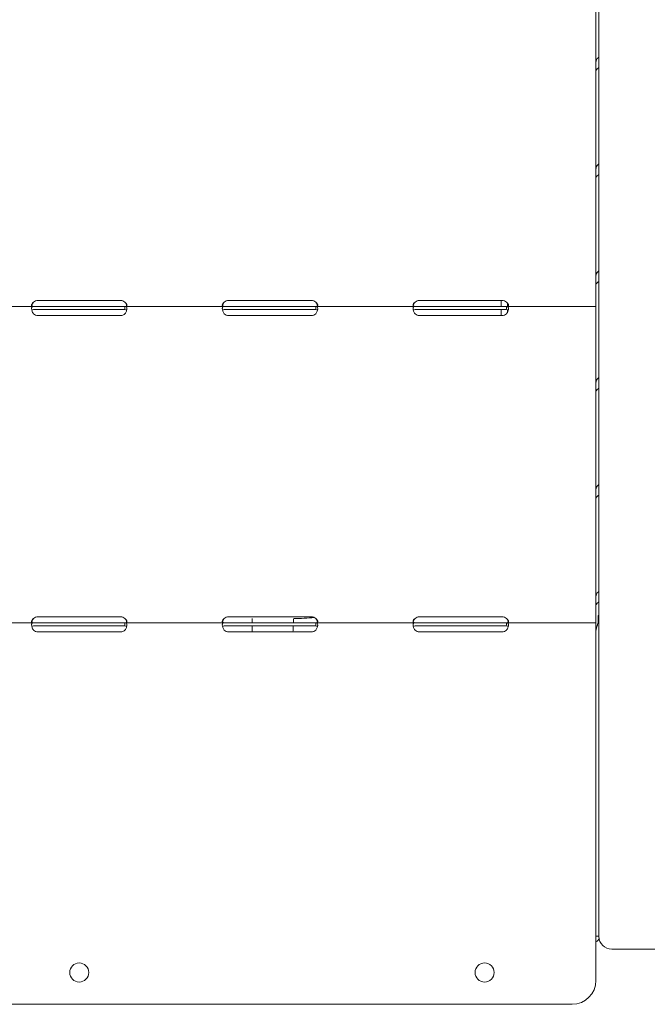
# Model space of a CAD drawing. Units: millimetres. Extents: x 0 to 37050, y -15095 to 19089.
# Drawn here: x 25330 to 25725, y 14880 to 15500 of the extents above; entities that cross this region are included whole.
import ezdxf

# ---------------------------------------------------------------- set-up
doc = ezdxf.new("R2010")
doc.units = ezdxf.units.MM

msp = doc.modelspace()

# ---------------------------------------------------------------- linework, layer by layer
at = {"color": 0, "linetype": 'Continuous', "lineweight": 0, "extrusion": (0, 1, 0)}
for p, q in [((25692.65, 15534.45), (25692.65, 15472.68)), ((25694.58, 15530.98), (25694.58, 14922.76)), ((25692.65, 15513.55), (25692.65, 15321.9)), ((25692.65, 15472.68), (25692.65, 15467.21)), ((25692.65, 15467.21), (25692.65, 15405.44)), ((25692.65, 15405.44), (25692.65, 15399.96)), ((25692.65, 15399.96), (25692.65, 15338.19)), ((25692.65, 15338.19), (25692.65, 15332.72)), ((25692.65, 15332.72), (25692.65, 15270.95)), ((25341.65, 15322.99), (25393.65, 15322.99)), ((25461.65, 15322.99), (25513.65, 15322.99)), ((25581.65, 15322.99), (25633.65, 15322.99)), ((25632.99, 15322.99), (25632.99, 15319.2)), ((25338.9, 15319.2), (25276.4, 15319.2)), ((25338.9, 15319.2), (25341.65, 15319.2)), ((25338.9, 15317.2), (25341.65, 15317.2)), ((25341.65, 15319.2), (25393.65, 15319.2)), ((25341.65, 15317.2), (25393.65, 15317.2)), ((25393.65, 15319.2), (25396.39, 15319.2)), ((25393.65, 15317.2), (25396.39, 15317.2)), ((25396.39, 15317.62), (25396.39, 15319.2)), ((25458.9, 15319.2), (25396.39, 15319.2)), ((25458.9, 15319.2), (25461.65, 15319.2)), ((25458.9, 15317.2), (25461.65, 15317.2)), ((25461.65, 15319.2), (25513.65, 15319.2)), ((25461.65, 15317.2), (25513.65, 15317.2)), ((25513.65, 15319.2), (25516.4, 15319.2)), ((25513.65, 15317.2), (25516.4, 15317.2)), ((25516.4, 15317.62), (25516.4, 15319.2)), ((25578.9, 15319.2), (25516.4, 15319.2)), ((25578.9, 15319.2), (25581.65, 15319.2)), ((25578.9, 15317.2), (25581.65, 15317.2)), ((25581.65, 15319.2), (25633.65, 15319.2)), ((25581.65, 15317.2), (25633.65, 15317.2)), ((25632.99, 15317.2), (25632.99, 15313.4)), ((25633.65, 15319.2), (25636.4, 15319.2)), ((25633.65, 15317.2), (25636.4, 15317.2)), ((25636.4, 15317.62), (25636.4, 15319.2)), ((25692.65, 15319.2), (25636.4, 15319.2)), ((25637.01, 15320.92), (25637.01, 15319.25)), ((25637.01, 15317.13), (25637.01, 15315.42)), ((25692.65, 15321.9), (25692.65, 15319.2)), ((25692.65, 15319.2), (25692.65, 15319.2)), ((25692.65, 15314.5), (25692.65, 15319.2)), ((25692.65, 15317.2), (25692.65, 15317.2)), ((25393.65, 15313.4), (25341.65, 15313.4)), ((25513.65, 15313.4), (25461.65, 15313.4)), ((25633.65, 15313.4), (25581.65, 15313.4)), ((25692.65, 15314.5), (25692.65, 15122.84)), ((25692.65, 15270.95), (25692.65, 15265.47)), ((25692.65, 15265.47), (25692.65, 15203.7)), ((25692.65, 15203.7), (25692.65, 15198.23)), ((25692.65, 15198.23), (25692.65, 15136.45)), ((25692.65, 15136.45), (25692.65, 15130.98)), ((25692.65, 15130.98), (25692.65, 15114.88)), ((25694.03, 15124.49), (25694.58, 15124.08)), ((25694.03, 15120.6), (25694.03, 15124.49)), ((25338.9, 15120.14), (25276.4, 15120.14)), ((25338.9, 15120.14), (25341.65, 15120.14)), ((25338.9, 15118.14), (25341.65, 15118.14)), ((25341.65, 15123.93), (25393.65, 15123.93)), ((25341.65, 15120.14), (25393.65, 15120.14)), ((25341.65, 15118.14), (25393.65, 15118.14)), ((25393.65, 15120.14), (25396.39, 15120.14)), ((25393.65, 15118.14), (25396.39, 15118.14)), ((25396.39, 15118.56), (25396.39, 15120.14)), ((25458.9, 15120.14), (25396.39, 15120.14)), ((25458.9, 15120.14), (25461.65, 15120.14)), ((25458.9, 15118.14), (25461.65, 15118.14)), ((25461.65, 15123.93), (25513.65, 15123.93)), ((25461.65, 15120.14), (25513.65, 15120.14)), ((25461.65, 15118.14), (25513.65, 15118.14)), ((25502.54, 15122.76), (25502.65, 15122.76)), ((25513.65, 15120.14), (25516.4, 15120.14)), ((25513.65, 15118.14), (25516.4, 15118.14)), ((25516.4, 15118.56), (25516.4, 15120.14)), ((25578.9, 15120.14), (25516.4, 15120.14)), ((25578.9, 15120.14), (25581.65, 15120.14)), ((25578.9, 15118.14), (25581.65, 15118.14)), ((25581.65, 15123.93), (25633.65, 15123.93)), ((25581.65, 15120.14), (25633.65, 15120.14)), ((25581.65, 15118.14), (25633.65, 15118.14)), ((25633.65, 15120.14), (25636.4, 15120.14)), ((25633.65, 15118.14), (25636.4, 15118.14)), ((25636.4, 15118.56), (25636.4, 15120.14)), ((25692.65, 15120.14), (25636.4, 15120.14)), ((25692.65, 15122.84), (25692.65, 15120.14)), ((25692.65, 15120.14), (25692.65, 15120.14)), ((25692.65, 15115.44), (25692.65, 15120.14)), ((25692.65, 15118.14), (25692.65, 15118.14)), ((25393.65, 15114.34), (25341.65, 15114.34)), ((25513.65, 15114.34), (25461.65, 15114.34)), ((25633.65, 15114.34), (25581.65, 15114.34)), ((25692.65, 15115.44), (25692.65, 14895.04)), ((25692.65, 14922.97), (25692.65, 15114.88)), ((25692.65, 14922.11), (25692.65, 14922.97)), ((25692.65, 14922.97), (25694.58, 14922.97)), ((25714.58, 14914.76), (25702.58, 14914.76)), ((25714.58, 14914.76), (25734.58, 14914.76)), ((25677.65, 14880.04), (25057.65, 14880.04))]:
    msp.add_line(p, q, dxfattribs=at)
at = {"color": 0, "linetype": 'Continuous', "lineweight": 0, "extrusion": (0, 0, -1)}
for centre in [(-25367.65, 14900.04), (-25622.65, 14900.04)]:
    msp.add_circle(centre, 6, dxfattribs=at)
for centre, radius, start, end in [((-25341.65, 15318.99), 4, 46.66382, 90), ((-25393.65, 15318.99), 4, 90, 133.33618), ((-25461.65, 15318.99), 4, 46.59322, 90), ((-25513.65, 15318.99), 4, 90, 133.40678), ((-25581.65, 15318.99), 4, 46.59322, 90), ((-25633.65, 15318.99), 4, 90, 133.40678), ((-25341.65, 15317.4), 4, 270, 313.47729), ((-25393.65, 15317.4), 4, 226.52271, 270), ((-25461.65, 15317.4), 4, 270, 313.40678), ((-25513.65, 15317.4), 4, 226.59322, 270), ((-25581.65, 15317.4), 4, 270, 313.40678), ((-25633.65, 15317.4), 4, 226.59322, 270), ((-25341.65, 15119.93), 4, 46.66382, 90), ((-25393.65, 15119.93), 4, 90, 133.33618), ((-25461.65, 15119.93), 4, 46.59322, 90), ((-25513.65, 15119.93), 4, 90, 133.40678), ((-25581.65, 15119.93), 4, 46.59322, 90), ((-25633.65, 15119.93), 4, 90, 133.40678), ((-25341.65, 15118.34), 4, 270, 313.47729), ((-25393.65, 15118.34), 4, 226.52271, 270), ((-25461.65, 15118.34), 4, 270, 313.40678), ((-25513.65, 15118.34), 4, 226.59322, 270), ((-25581.65, 15118.34), 4, 270, 313.40678), ((-25633.65, 15118.34), 4, 226.59322, 270), ((-25677.65, 14895.04), 15, 180, 269.99999)]:
    msp.add_arc(centre, radius, start, end, dxfattribs=at)
at = {"color": 0, "linetype": 'Continuous', "lineweight": 0}
msp.add_arc((25702.58, 14922.76), 8, 180, 270, dxfattribs=at)
at = {"color": 0, "linetype": 'Continuous', "lineweight": 0, "extrusion": (0, 0, -1)}
msp.add_ellipse((25697.35, 15122.03), major_axis=(4.7, 0), ratio=0.740139, start_param=-2.356194, end_param=-2.200782, dxfattribs=at)
at = {"color": 0, "linetype": 'Continuous', "lineweight": 0}
for major_axis, start_param, end_param in [((2.7, 0), -0.051489, 0), ((4.7, 0), -0.959772, -0.079305)]:
    msp.add_ellipse((25689.95, 14922.11), major_axis=major_axis, ratio=0.740139, start_param=start_param, end_param=end_param, dxfattribs=at)
for points in [[(25692.65, 15480.71), (25692.65, 15480.72), (25692.65, 15480.73), (25692.65, 15480.74)], [(25692.65, 15478.49), (25692.65, 15478.49), (25692.65, 15478.49), (25692.65, 15478.49)], [(25692.65, 15475.27), (25692.65, 15475.21), (25692.65, 15475.15), (25692.65, 15475.08)], [(25692.65, 15413.47), (25692.65, 15413.48), (25692.65, 15413.49), (25692.65, 15413.5)], [(25692.65, 15411.24), (25692.65, 15411.24), (25692.65, 15411.25), (25692.65, 15411.25)], [(25692.65, 15408.02), (25692.65, 15407.96), (25692.65, 15407.9), (25692.65, 15407.84)], [(25692.65, 15346.22), (25692.65, 15346.23), (25692.65, 15346.24), (25692.65, 15346.25)], [(25692.65, 15344), (25692.65, 15344), (25692.65, 15344), (25692.65, 15344)], [(25692.65, 15340.78), (25692.65, 15340.72), (25692.65, 15340.65), (25692.65, 15340.59)], [(25692.65, 15278.98), (25692.65, 15278.99), (25692.65, 15279), (25692.65, 15279.01)], [(25692.65, 15276.75), (25692.65, 15276.75), (25692.65, 15276.75), (25692.65, 15276.76)], [(25692.65, 15273.53), (25692.65, 15273.47), (25692.65, 15273.41), (25692.65, 15273.35)], [(25692.65, 15211.73), (25692.65, 15211.74), (25692.65, 15211.75), (25692.65, 15211.76)], [(25692.65, 15209.51), (25692.65, 15209.51), (25692.65, 15209.51), (25692.65, 15209.51)], [(25692.65, 15206.29), (25692.65, 15206.23), (25692.65, 15206.16), (25692.65, 15206.1)], [(25692.65, 15144.49), (25692.65, 15144.5), (25692.65, 15144.51), (25692.65, 15144.51)], [(25692.65, 15142.26), (25692.65, 15142.26), (25692.65, 15142.26), (25692.65, 15142.26)], [(25692.65, 15139.04), (25692.65, 15138.98), (25692.65, 15138.92), (25692.65, 15138.86)], [(25694.03, 15139.53), (25694.03, 15139.53), (25694.03, 15139.53), (25694.03, 15139.53)], [(25476.44, 15120.14), (25476.44, 15121.01), (25476.44, 15121.88), (25476.44, 15122.76)], [(25476.44, 15114.34), (25476.44, 15115.59), (25476.44, 15116.86), (25476.44, 15118.14)], [(25502.28, 15118.14), (25502.21, 15116.86), (25502.15, 15115.6), (25502.08, 15114.34)], [(25502.54, 15122.76), (25502.49, 15121.88), (25502.44, 15121.01), (25502.39, 15120.14)], [(25502.65, 15122.76), (25507, 15122.81), (25511.34, 15123.02), (25515.66, 15123.39)], [(25692.65, 15114.88), (25692.65, 15115.54), (25692.74, 15116.19), (25692.92, 15116.83)], [(25692.65, 15077.24), (25692.65, 15077.25), (25692.65, 15077.26), (25692.65, 15077.27)], [(25692.65, 15075.02), (25692.65, 15075.02), (25692.65, 15075.02), (25692.65, 15075.02)], [(25692.65, 15071.8), (25692.65, 15071.73), (25692.65, 15071.67), (25692.65, 15071.61)], [(25692.65, 15010), (25692.65, 15010.01), (25692.65, 15010.01), (25692.65, 15010.02)], [(25692.65, 15007.77), (25692.65, 15007.77), (25692.65, 15007.77), (25692.65, 15007.77)], [(25692.65, 15004.55), (25692.65, 15004.49), (25692.65, 15004.43), (25692.65, 15004.37)], [(25692.65, 14942.75), (25692.65, 14942.76), (25692.65, 14942.77), (25692.65, 14942.78)], [(25692.65, 14940.53), (25692.65, 14940.53), (25692.65, 14940.53), (25692.65, 14940.53)], [(25692.65, 14937.31), (25692.65, 14937.24), (25692.65, 14937.18), (25692.65, 14937.12)]]:
    msp.add_open_spline(points, degree=3, dxfattribs=at)
for points, knots in [([(25692.65, 15472.68), (25692.65, 15473.32), (25692.76, 15473.91), (25693.2, 15474.94), (25693.54, 15475.38), (25694.15, 15475.86), (25694.36, 15475.98), (25694.58, 15476.08)], [0, 0, 0, 0, 0.25, 0.25, 0.5, 0.5, 0.6109581, 0.6109581, 0.6109581, 0.6109581]), ([(25694.58, 15469.42), (25694.41, 15469.31), (25694.25, 15469.21), (25693.65, 15468.78), (25693.29, 15468.45), (25692.79, 15467.8), (25692.65, 15467.48), (25692.65, 15467.21)], [0.4133243, 0.4133243, 0.4133243, 0.4133243, 0.5, 0.5, 0.75, 0.75, 1, 1, 1, 1]), ([(25692.65, 15405.44), (25692.65, 15406.07), (25692.76, 15406.67), (25693.2, 15407.7), (25693.54, 15408.14), (25694.15, 15408.61), (25694.36, 15408.74), (25694.58, 15408.84)], [0, 0, 0, 0, 0.25, 0.25, 0.5, 0.5, 0.6109581, 0.6109581, 0.6109581, 0.6109581]), ([(25694.58, 15402.17), (25694.41, 15402.07), (25694.25, 15401.96), (25693.65, 15401.54), (25693.29, 15401.2), (25692.79, 15400.55), (25692.65, 15400.24), (25692.65, 15399.96)], [0.4133243, 0.4133243, 0.4133243, 0.4133243, 0.5, 0.5, 0.75, 0.75, 1, 1, 1, 1]), ([(25692.65, 15338.19), (25692.65, 15338.83), (25692.76, 15339.42), (25693.2, 15340.45), (25693.54, 15340.89), (25694.15, 15341.37), (25694.36, 15341.49), (25694.58, 15341.59)], [0, 0, 0, 0, 0.25, 0.25, 0.5, 0.5, 0.6109581, 0.6109581, 0.6109581, 0.6109581]), ([(25694.58, 15334.93), (25694.41, 15334.82), (25694.25, 15334.72), (25693.65, 15334.29), (25693.29, 15333.96), (25692.79, 15333.31), (25692.65, 15332.99), (25692.65, 15332.72)], [0.4133243, 0.4133243, 0.4133243, 0.4133243, 0.5, 0.5, 0.75, 0.75, 1, 1, 1, 1]), ([(25338.9, 15321.9), (25338.48, 15321.6), (25338.17, 15321.27), (25337.86, 15320.78), (25337.78, 15320.61), (25337.7, 15320.37), (25337.68, 15320.29), (25337.65, 15320.14), (25337.65, 15320.06), (25337.65, 15319.84), (25337.67, 15319.72), (25337.75, 15319.57), (25337.78, 15319.53), (25337.84, 15319.46), (25337.86, 15319.44), (25337.89, 15319.42), (25337.9, 15319.41), (25337.92, 15319.4), (25337.92, 15319.39), (25337.93, 15319.39), (25337.94, 15319.38), (25337.94, 15319.38), (25337.94, 15319.38), (25337.94, 15319.38), (25337.95, 15319.38), (25338.02, 15319.33), (25338.14, 15319.29), (25338.45, 15319.22), (25338.65, 15319.2), (25338.89, 15319.2)], [0, 0, 0, 0, 0.25, 0.25, 0.375, 0.375, 0.4375, 0.4375, 0.5, 0.5, 0.625, 0.625, 0.6875, 0.6875, 0.71875, 0.71875, 0.734375, 0.734375, 0.742188, 0.742188, 0.746094, 0.746094, 0.748047, 0.748047, 0.75, 0.75, 0.875, 0.875, 1, 1, 1, 1]), ([(25338.9, 15319.2), (25338.48, 15319.2), (25338.17, 15319.11), (25337.86, 15318.79), (25337.78, 15318.64), (25337.7, 15318.38), (25337.68, 15318.28), (25337.66, 15318.12), (25337.66, 15318.06), (25337.65, 15317.98), (25337.65, 15317.95), (25337.65, 15317.9), (25337.65, 15317.89), (25337.65, 15317.86), (25337.65, 15317.85), (25337.65, 15317.84), (25337.65, 15317.83), (25337.65, 15317.37), (25337.75, 15316.84), (25338.17, 15315.69), (25338.48, 15315.09), (25338.89, 15314.5)], [0, 0, 0, 0, 0.25, 0.25, 0.375, 0.375, 0.4375, 0.4375, 0.46875, 0.46875, 0.484375, 0.484375, 0.492188, 0.492188, 0.496094, 0.496094, 0.5, 0.5, 0.75, 0.75, 1, 1, 1, 1]), ([(25338.9, 15321.9), (25338.48, 15321.38), (25338.17, 15320.81), (25337.88, 15320.01), (25337.81, 15319.78), (25337.76, 15319.55)], [0, 0, 0, 0, 0.25, 0.25, 0.3492031, 0.3492031, 0.3492031, 0.3492031]), ([(25338.9, 15317.2), (25338.48, 15317.2), (25338.17, 15317.15), (25337.89, 15316.98), (25337.83, 15316.92), (25337.78, 15316.86)], [0, 0, 0, 0, 0.25, 0.25, 0.3396473, 0.3396473, 0.3396473, 0.3396473]), ([(25396.4, 15319.2), (25396.82, 15319.2), (25397.13, 15319.25), (25397.44, 15319.43), (25397.52, 15319.51), (25397.6, 15319.67), (25397.61, 15319.72), (25397.64, 15319.85), (25397.65, 15319.91), (25397.64, 15320.13), (25397.62, 15320.28), (25397.54, 15320.52), (25397.51, 15320.6), (25397.45, 15320.72), (25397.43, 15320.76), (25397.4, 15320.82), (25397.39, 15320.84), (25397.37, 15320.87), (25397.37, 15320.88), (25397.36, 15320.9), (25397.35, 15320.9), (25397.35, 15320.91), (25397.35, 15320.91), (25397.34, 15320.92), (25397.34, 15320.92), (25397.27, 15321.04), (25397.15, 15321.18), (25396.83, 15321.51), (25396.63, 15321.69), (25396.39, 15321.9)], [0, 0, 0, 0, 0.25, 0.25, 0.375, 0.375, 0.4375, 0.4375, 0.5, 0.5, 0.625, 0.625, 0.6875, 0.6875, 0.71875, 0.71875, 0.734375, 0.734375, 0.742188, 0.742188, 0.746094, 0.746094, 0.748047, 0.748047, 0.75, 0.75, 0.875, 0.875, 1, 1, 1, 1]), ([(25397.53, 15319.55), (25397.51, 15319.63), (25397.49, 15319.71), (25397.45, 15319.85), (25397.42, 15319.96), (25397.38, 15320.08), (25397.36, 15320.14), (25397.35, 15320.18), (25397.35, 15320.19), (25397.34, 15320.2), (25397.34, 15320.2), (25397.27, 15320.41), (25397.15, 15320.66), (25396.83, 15321.22), (25396.63, 15321.54), (25396.39, 15321.9)], [0.652795, 0.652795, 0.652795, 0.652795, 0.6875, 0.6875, 0.71875, 0.734375, 0.7421875, 0.7460938, 0.7480469, 0.7480469, 0.75, 0.75, 0.875, 0.875, 1, 1, 1, 1]), ([(25396.4, 15314.5), (25396.82, 15315.01), (25397.13, 15315.58), (25397.44, 15316.44), (25397.52, 15316.73), (25397.59, 15317.15), (25397.61, 15317.29), (25397.63, 15317.49), (25397.64, 15317.56), (25397.64, 15317.66), (25397.64, 15317.69), (25397.64, 15317.74), (25397.65, 15317.76), (25397.65, 15317.78), (25397.65, 15317.79), (25397.65, 15317.8), (25397.65, 15317.81), (25397.64, 15318.27), (25397.54, 15318.62), (25397.12, 15319.08), (25396.81, 15319.2), (25396.39, 15319.2)], [0, 0, 0, 0, 0.25, 0.25, 0.375, 0.375, 0.4375, 0.4375, 0.46875, 0.46875, 0.484375, 0.484375, 0.492188, 0.492188, 0.496094, 0.496094, 0.5, 0.5, 0.75, 0.75, 1, 1, 1, 1]), ([(25397.53, 15316.81), (25397.48, 15316.88), (25397.41, 15316.95), (25397.12, 15317.13), (25396.81, 15317.2), (25396.39, 15317.2)], [0.6521053, 0.6521053, 0.6521053, 0.6521053, 0.75, 0.75, 1, 1, 1, 1]), ([(25458.9, 15321.9), (25458.48, 15321.6), (25458.17, 15321.27), (25457.85, 15320.78), (25457.78, 15320.61), (25457.7, 15320.37), (25457.68, 15320.29), (25457.65, 15320.14), (25457.65, 15320.06), (25457.65, 15319.84), (25457.67, 15319.72), (25457.75, 15319.57), (25457.78, 15319.52), (25457.84, 15319.46), (25457.86, 15319.44), (25457.89, 15319.42), (25457.9, 15319.41), (25457.92, 15319.4), (25457.93, 15319.39), (25457.93, 15319.39), (25457.94, 15319.38), (25457.94, 15319.38), (25457.94, 15319.38), (25457.95, 15319.38), (25457.95, 15319.38), (25458.02, 15319.33), (25458.14, 15319.29), (25458.46, 15319.22), (25458.66, 15319.2), (25458.9, 15319.2)], [0, 0, 0, 0, 0.25, 0.25, 0.375, 0.375, 0.4375, 0.4375, 0.5, 0.5, 0.625, 0.625, 0.6875, 0.6875, 0.71875, 0.71875, 0.734375, 0.734375, 0.742188, 0.742188, 0.746094, 0.746094, 0.748047, 0.748047, 0.75, 0.75, 0.875, 0.875, 1, 1, 1, 1]), ([(25458.9, 15319.2), (25458.48, 15319.2), (25458.17, 15319.11), (25457.86, 15318.78), (25457.78, 15318.64), (25457.7, 15318.38), (25457.68, 15318.28), (25457.66, 15318.12), (25457.66, 15318.06), (25457.65, 15317.97), (25457.65, 15317.94), (25457.65, 15317.9), (25457.65, 15317.88), (25457.65, 15317.86), (25457.65, 15317.85), (25457.65, 15317.84), (25457.65, 15317.83), (25457.65, 15317.37), (25457.75, 15316.83), (25458.17, 15315.69), (25458.48, 15315.09), (25458.9, 15314.5)], [0, 0, 0, 0, 0.25, 0.25, 0.375, 0.375, 0.4375, 0.4375, 0.46875, 0.46875, 0.484375, 0.484375, 0.492188, 0.492188, 0.496094, 0.496094, 0.5, 0.5, 0.75, 0.75, 1, 1, 1, 1]), ([(25458.9, 15321.9), (25458.48, 15321.38), (25458.17, 15320.81), (25457.88, 15320.01), (25457.81, 15319.78), (25457.76, 15319.56)], [0, 0, 0, 0, 0.25, 0.25, 0.3487473, 0.3487473, 0.3487473, 0.3487473]), ([(25458.9, 15317.2), (25458.48, 15317.2), (25458.17, 15317.15), (25457.89, 15316.98), (25457.82, 15316.92), (25457.78, 15316.86)], [0, 0, 0, 0, 0.25, 0.25, 0.3385106, 0.3385106, 0.3385106, 0.3385106]), ([(25516.4, 15319.2), (25516.81, 15319.2), (25517.13, 15319.25), (25517.44, 15319.43), (25517.52, 15319.51), (25517.59, 15319.67), (25517.61, 15319.72), (25517.64, 15319.85), (25517.65, 15319.91), (25517.64, 15320.13), (25517.62, 15320.28), (25517.54, 15320.52), (25517.51, 15320.6), (25517.46, 15320.72), (25517.44, 15320.76), (25517.4, 15320.82), (25517.39, 15320.84), (25517.37, 15320.87), (25517.37, 15320.88), (25517.36, 15320.9), (25517.36, 15320.9), (25517.35, 15320.91), (25517.35, 15320.91), (25517.35, 15320.92), (25517.34, 15320.92), (25517.27, 15321.04), (25517.15, 15321.18), (25516.84, 15321.51), (25516.64, 15321.69), (25516.4, 15321.9)], [0, 0, 0, 0, 0.25, 0.25, 0.375, 0.375, 0.4375, 0.4375, 0.5, 0.5, 0.625, 0.625, 0.6875, 0.6875, 0.71875, 0.71875, 0.734375, 0.734375, 0.742188, 0.742188, 0.746094, 0.746094, 0.748047, 0.748047, 0.75, 0.75, 0.875, 0.875, 1, 1, 1, 1]), ([(25517.53, 15319.55), (25517.51, 15319.63), (25517.5, 15319.71), (25517.46, 15319.85), (25517.43, 15319.96), (25517.39, 15320.08), (25517.37, 15320.14), (25517.35, 15320.17), (25517.35, 15320.19), (25517.35, 15320.2), (25517.34, 15320.2), (25517.27, 15320.41), (25517.15, 15320.66), (25516.84, 15321.22), (25516.64, 15321.54), (25516.4, 15321.9)], [0.6532396, 0.6532396, 0.6532396, 0.6532396, 0.6875, 0.6875, 0.71875, 0.734375, 0.7421875, 0.7460937, 0.7480469, 0.7480469, 0.75, 0.75, 0.875, 0.875, 1, 1, 1, 1]), ([(25516.4, 15314.5), (25516.81, 15315.01), (25517.13, 15315.58), (25517.44, 15316.44), (25517.52, 15316.73), (25517.59, 15317.15), (25517.61, 15317.29), (25517.63, 15317.49), (25517.64, 15317.56), (25517.64, 15317.66), (25517.64, 15317.69), (25517.64, 15317.74), (25517.64, 15317.75), (25517.65, 15317.78), (25517.65, 15317.79), (25517.65, 15317.8), (25517.65, 15317.81), (25517.64, 15318.27), (25517.54, 15318.62), (25517.12, 15319.08), (25516.81, 15319.2), (25516.4, 15319.2)], [0, 0, 0, 0, 0.25, 0.25, 0.375, 0.375, 0.4375, 0.4375, 0.46875, 0.46875, 0.484375, 0.484375, 0.492188, 0.492188, 0.496094, 0.496094, 0.5, 0.5, 0.75, 0.75, 1, 1, 1, 1]), ([(25517.53, 15316.81), (25517.48, 15316.88), (25517.41, 15316.95), (25517.12, 15317.13), (25516.81, 15317.2), (25516.4, 15317.2)], [0.6532688, 0.6532688, 0.6532688, 0.6532688, 0.75, 0.75, 1, 1, 1, 1]), ([(25578.9, 15321.9), (25578.48, 15321.6), (25578.17, 15321.27), (25577.85, 15320.78), (25577.78, 15320.61), (25577.7, 15320.37), (25577.68, 15320.29), (25577.65, 15320.14), (25577.65, 15320.06), (25577.65, 15319.84), (25577.67, 15319.72), (25577.75, 15319.57), (25577.78, 15319.52), (25577.84, 15319.46), (25577.86, 15319.44), (25577.89, 15319.42), (25577.9, 15319.41), (25577.92, 15319.4), (25577.93, 15319.39), (25577.93, 15319.39), (25577.94, 15319.38), (25577.94, 15319.38), (25577.94, 15319.38), (25577.95, 15319.38), (25577.95, 15319.38), (25578.02, 15319.33), (25578.14, 15319.29), (25578.46, 15319.22), (25578.66, 15319.2), (25578.9, 15319.2)], [0, 0, 0, 0, 0.25, 0.25, 0.375, 0.375, 0.4375, 0.4375, 0.5, 0.5, 0.625, 0.625, 0.6875, 0.6875, 0.71875, 0.71875, 0.734375, 0.734375, 0.742188, 0.742188, 0.746094, 0.746094, 0.748047, 0.748047, 0.75, 0.75, 0.875, 0.875, 1, 1, 1, 1]), ([(25578.9, 15319.2), (25578.48, 15319.2), (25578.17, 15319.11), (25577.86, 15318.78), (25577.78, 15318.64), (25577.7, 15318.38), (25577.68, 15318.28), (25577.66, 15318.12), (25577.66, 15318.06), (25577.65, 15317.97), (25577.65, 15317.94), (25577.65, 15317.9), (25577.65, 15317.88), (25577.65, 15317.86), (25577.65, 15317.85), (25577.65, 15317.84), (25577.65, 15317.83), (25577.65, 15317.37), (25577.75, 15316.83), (25578.17, 15315.69), (25578.48, 15315.09), (25578.9, 15314.5)], [0, 0, 0, 0, 0.25, 0.25, 0.375, 0.375, 0.4375, 0.4375, 0.46875, 0.46875, 0.484375, 0.484375, 0.492188, 0.492188, 0.496094, 0.496094, 0.5, 0.5, 0.75, 0.75, 1, 1, 1, 1]), ([(25578.9, 15321.9), (25578.48, 15321.38), (25578.17, 15320.81), (25577.88, 15320.01), (25577.81, 15319.78), (25577.76, 15319.56)], [0, 0, 0, 0, 0.25, 0.25, 0.3487473, 0.3487473, 0.3487473, 0.3487473]), ([(25578.9, 15317.2), (25578.48, 15317.2), (25578.17, 15317.15), (25577.89, 15316.98), (25577.82, 15316.92), (25577.78, 15316.86)], [0, 0, 0, 0, 0.25, 0.25, 0.3385106, 0.3385106, 0.3385106, 0.3385106]), ([(25636.4, 15319.2), (25636.81, 15319.2), (25637.13, 15319.25), (25637.44, 15319.43), (25637.52, 15319.51), (25637.59, 15319.67), (25637.61, 15319.72), (25637.64, 15319.85), (25637.65, 15319.91), (25637.64, 15320.13), (25637.62, 15320.28), (25637.54, 15320.52), (25637.51, 15320.6), (25637.46, 15320.72), (25637.44, 15320.76), (25637.4, 15320.82), (25637.39, 15320.84), (25637.37, 15320.87), (25637.37, 15320.88), (25637.36, 15320.9), (25637.36, 15320.9), (25637.35, 15320.91), (25637.35, 15320.91), (25637.35, 15320.92), (25637.34, 15320.92), (25637.27, 15321.04), (25637.15, 15321.18), (25636.84, 15321.51), (25636.64, 15321.69), (25636.4, 15321.9)], [0, 0, 0, 0, 0.25, 0.25, 0.375, 0.375, 0.4375, 0.4375, 0.5, 0.5, 0.625, 0.625, 0.6875, 0.6875, 0.71875, 0.71875, 0.734375, 0.734375, 0.742188, 0.742188, 0.746094, 0.746094, 0.748047, 0.748047, 0.75, 0.75, 0.875, 0.875, 1, 1, 1, 1]), ([(25637.53, 15319.55), (25637.51, 15319.63), (25637.5, 15319.71), (25637.46, 15319.85), (25637.43, 15319.96), (25637.39, 15320.08), (25637.37, 15320.14), (25637.35, 15320.17), (25637.35, 15320.19), (25637.35, 15320.2), (25637.34, 15320.2), (25637.27, 15320.41), (25637.15, 15320.66), (25636.84, 15321.22), (25636.64, 15321.54), (25636.4, 15321.9)], [0.6532396, 0.6532396, 0.6532396, 0.6532396, 0.6875, 0.6875, 0.71875, 0.734375, 0.7421875, 0.7460937, 0.7480469, 0.7480469, 0.75, 0.75, 0.875, 0.875, 1, 1, 1, 1]), ([(25636.4, 15314.5), (25636.81, 15315.01), (25637.13, 15315.58), (25637.44, 15316.44), (25637.52, 15316.73), (25637.59, 15317.15), (25637.61, 15317.29), (25637.63, 15317.49), (25637.64, 15317.56), (25637.64, 15317.66), (25637.64, 15317.69), (25637.64, 15317.74), (25637.64, 15317.75), (25637.65, 15317.78), (25637.65, 15317.79), (25637.65, 15317.8), (25637.65, 15317.81), (25637.64, 15318.27), (25637.54, 15318.62), (25637.12, 15319.08), (25636.81, 15319.2), (25636.4, 15319.2)], [0, 0, 0, 0, 0.25, 0.25, 0.375, 0.375, 0.4375, 0.4375, 0.46875, 0.46875, 0.484375, 0.484375, 0.492188, 0.492188, 0.496094, 0.496094, 0.5, 0.5, 0.75, 0.75, 1, 1, 1, 1]), ([(25637.53, 15316.81), (25637.48, 15316.88), (25637.41, 15316.95), (25637.12, 15317.13), (25636.81, 15317.2), (25636.4, 15317.2)], [0.6532688, 0.6532688, 0.6532688, 0.6532688, 0.75, 0.75, 1, 1, 1, 1]), ([(25692.65, 15270.95), (25692.65, 15271.58), (25692.76, 15272.18), (25693.2, 15273.21), (25693.54, 15273.65), (25694.15, 15274.12), (25694.36, 15274.24), (25694.58, 15274.34)], [0, 0, 0, 0, 0.25, 0.25, 0.5, 0.5, 0.6109581, 0.6109581, 0.6109581, 0.6109581]), ([(25694.58, 15267.68), (25694.41, 15267.58), (25694.25, 15267.47), (25693.65, 15267.05), (25693.29, 15266.71), (25692.79, 15266.06), (25692.65, 15265.75), (25692.65, 15265.47)], [0.4133243, 0.4133243, 0.4133243, 0.4133243, 0.5, 0.5, 0.75, 0.75, 1, 1, 1, 1]), ([(25692.65, 15203.7), (25692.65, 15204.34), (25692.76, 15204.93), (25693.2, 15205.96), (25693.54, 15206.4), (25694.15, 15206.88), (25694.36, 15207), (25694.58, 15207.1)], [0, 0, 0, 0, 0.25, 0.25, 0.5, 0.5, 0.6109581, 0.6109581, 0.6109581, 0.6109581]), ([(25694.58, 15200.44), (25694.41, 15200.33), (25694.25, 15200.23), (25693.65, 15199.8), (25693.29, 15199.47), (25692.79, 15198.82), (25692.65, 15198.5), (25692.65, 15198.23)], [0.4133243, 0.4133243, 0.4133243, 0.4133243, 0.5, 0.5, 0.75, 0.75, 1, 1, 1, 1]), ([(25692.65, 15136.45), (25692.65, 15137.09), (25692.76, 15137.69), (25693.2, 15138.72), (25693.54, 15139.16), (25694.15, 15139.63), (25694.36, 15139.75), (25694.58, 15139.85)], [0, 0, 0, 0, 0.25, 0.25, 0.5, 0.5, 0.6109581, 0.6109581, 0.6109581, 0.6109581]), ([(25694.58, 15133.19), (25694.41, 15133.09), (25694.25, 15132.98), (25693.65, 15132.56), (25693.29, 15132.22), (25692.79, 15131.57), (25692.65, 15131.25), (25692.65, 15130.98)], [0.4133243, 0.4133243, 0.4133243, 0.4133243, 0.5, 0.5, 0.75, 0.75, 1, 1, 1, 1]), ([(25338.9, 15122.84), (25338.48, 15122.54), (25338.17, 15122.22), (25337.86, 15121.72), (25337.78, 15121.55), (25337.7, 15121.31), (25337.68, 15121.23), (25337.65, 15121.08), (25337.65, 15121), (25337.65, 15120.79), (25337.67, 15120.66), (25337.75, 15120.51), (25337.78, 15120.47), (25337.84, 15120.41), (25337.86, 15120.39), (25337.89, 15120.36), (25337.9, 15120.35), (25337.92, 15120.34), (25337.92, 15120.33), (25337.93, 15120.33), (25337.94, 15120.33), (25337.94, 15120.32), (25337.94, 15120.32), (25337.94, 15120.32), (25337.95, 15120.32), (25338.02, 15120.27), (25338.14, 15120.23), (25338.45, 15120.16), (25338.65, 15120.14), (25338.89, 15120.14)], [0, 0, 0, 0, 0.25, 0.25, 0.375, 0.375, 0.4375, 0.4375, 0.5, 0.5, 0.625, 0.625, 0.6875, 0.6875, 0.71875, 0.71875, 0.734375, 0.734375, 0.742188, 0.742188, 0.746094, 0.746094, 0.748047, 0.748047, 0.75, 0.75, 0.875, 0.875, 1, 1, 1, 1]), ([(25338.9, 15120.14), (25338.48, 15120.14), (25338.17, 15120.05), (25337.86, 15119.73), (25337.78, 15119.59), (25337.7, 15119.32), (25337.68, 15119.22), (25337.66, 15119.06), (25337.66, 15119.01), (25337.65, 15118.92), (25337.65, 15118.89), (25337.65, 15118.84), (25337.65, 15118.83), (25337.65, 15118.8), (25337.65, 15118.8), (25337.65, 15118.78), (25337.65, 15118.77), (25337.65, 15118.31), (25337.75, 15117.78), (25338.17, 15116.64), (25338.48, 15116.03), (25338.89, 15115.44)], [0, 0, 0, 0, 0.25, 0.25, 0.375, 0.375, 0.4375, 0.4375, 0.46875, 0.46875, 0.484375, 0.484375, 0.492188, 0.492188, 0.496094, 0.496094, 0.5, 0.5, 0.75, 0.75, 1, 1, 1, 1]), ([(25338.9, 15122.84), (25338.48, 15122.32), (25338.17, 15121.75), (25337.88, 15120.95), (25337.81, 15120.72), (25337.76, 15120.5)], [0, 0, 0, 0, 0.25, 0.25, 0.3492031, 0.3492031, 0.3492031, 0.3492031]), ([(25338.9, 15118.14), (25338.48, 15118.14), (25338.17, 15118.09), (25337.89, 15117.92), (25337.83, 15117.87), (25337.78, 15117.8)], [0, 0, 0, 0, 0.25, 0.25, 0.3396473, 0.3396473, 0.3396473, 0.3396473]), ([(25396.4, 15120.14), (25396.82, 15120.14), (25397.13, 15120.19), (25397.44, 15120.37), (25397.52, 15120.46), (25397.6, 15120.61), (25397.61, 15120.67), (25397.64, 15120.79), (25397.65, 15120.86), (25397.64, 15121.07), (25397.62, 15121.23), (25397.54, 15121.46), (25397.51, 15121.54), (25397.45, 15121.66), (25397.43, 15121.71), (25397.4, 15121.77), (25397.39, 15121.79), (25397.37, 15121.82), (25397.37, 15121.83), (25397.36, 15121.84), (25397.35, 15121.85), (25397.35, 15121.85), (25397.35, 15121.86), (25397.34, 15121.86), (25397.34, 15121.87), (25397.27, 15121.99), (25397.15, 15122.13), (25396.83, 15122.45), (25396.63, 15122.63), (25396.39, 15122.84)], [0, 0, 0, 0, 0.25, 0.25, 0.375, 0.375, 0.4375, 0.4375, 0.5, 0.5, 0.625, 0.625, 0.6875, 0.6875, 0.71875, 0.71875, 0.734375, 0.734375, 0.742188, 0.742188, 0.746094, 0.746094, 0.748047, 0.748047, 0.75, 0.75, 0.875, 0.875, 1, 1, 1, 1]), ([(25397.53, 15120.49), (25397.51, 15120.57), (25397.49, 15120.65), (25397.45, 15120.8), (25397.42, 15120.9), (25397.38, 15121.02), (25397.36, 15121.09), (25397.35, 15121.12), (25397.35, 15121.13), (25397.34, 15121.14), (25397.34, 15121.14), (25397.27, 15121.36), (25397.15, 15121.6), (25396.83, 15122.16), (25396.63, 15122.48), (25396.39, 15122.84)], [0.652795, 0.652795, 0.652795, 0.652795, 0.6875, 0.6875, 0.71875, 0.734375, 0.7421875, 0.7460938, 0.7480469, 0.7480469, 0.75, 0.75, 0.875, 0.875, 1, 1, 1, 1]), ([(25396.4, 15115.44), (25396.82, 15115.95), (25397.13, 15116.52), (25397.44, 15117.39), (25397.52, 15117.68), (25397.59, 15118.1), (25397.61, 15118.23), (25397.63, 15118.44), (25397.64, 15118.5), (25397.64, 15118.6), (25397.64, 15118.63), (25397.64, 15118.68), (25397.65, 15118.7), (25397.65, 15118.72), (25397.65, 15118.73), (25397.65, 15118.75), (25397.65, 15118.75), (25397.64, 15119.21), (25397.54, 15119.56), (25397.12, 15120.02), (25396.81, 15120.14), (25396.39, 15120.14)], [0, 0, 0, 0, 0.25, 0.25, 0.375, 0.375, 0.4375, 0.4375, 0.46875, 0.46875, 0.484375, 0.484375, 0.492188, 0.492188, 0.496094, 0.496094, 0.5, 0.5, 0.75, 0.75, 1, 1, 1, 1]), ([(25397.53, 15117.75), (25397.48, 15117.83), (25397.41, 15117.89), (25397.12, 15118.07), (25396.81, 15118.14), (25396.39, 15118.14)], [0.6521053, 0.6521053, 0.6521053, 0.6521053, 0.75, 0.75, 1, 1, 1, 1]), ([(25458.9, 15122.84), (25458.48, 15122.54), (25458.17, 15122.21), (25457.85, 15121.72), (25457.78, 15121.55), (25457.7, 15121.31), (25457.68, 15121.23), (25457.65, 15121.08), (25457.65, 15121), (25457.65, 15120.79), (25457.67, 15120.66), (25457.75, 15120.51), (25457.78, 15120.47), (25457.84, 15120.41), (25457.86, 15120.39), (25457.89, 15120.36), (25457.9, 15120.35), (25457.92, 15120.34), (25457.93, 15120.33), (25457.93, 15120.33), (25457.94, 15120.33), (25457.94, 15120.32), (25457.94, 15120.32), (25457.95, 15120.32), (25457.95, 15120.32), (25458.02, 15120.27), (25458.14, 15120.23), (25458.46, 15120.16), (25458.66, 15120.14), (25458.9, 15120.14)], [0, 0, 0, 0, 0.25, 0.25, 0.375, 0.375, 0.4375, 0.4375, 0.5, 0.5, 0.625, 0.625, 0.6875, 0.6875, 0.71875, 0.71875, 0.734375, 0.734375, 0.742188, 0.742188, 0.746094, 0.746094, 0.748047, 0.748047, 0.75, 0.75, 0.875, 0.875, 1, 1, 1, 1]), ([(25458.9, 15120.14), (25458.48, 15120.14), (25458.17, 15120.05), (25457.86, 15119.73), (25457.78, 15119.59), (25457.7, 15119.32), (25457.68, 15119.22), (25457.66, 15119.06), (25457.66, 15119), (25457.65, 15118.92), (25457.65, 15118.89), (25457.65, 15118.84), (25457.65, 15118.83), (25457.65, 15118.8), (25457.65, 15118.79), (25457.65, 15118.78), (25457.65, 15118.77), (25457.65, 15118.31), (25457.75, 15117.78), (25458.17, 15116.64), (25458.48, 15116.03), (25458.9, 15115.44)], [0, 0, 0, 0, 0.25, 0.25, 0.375, 0.375, 0.4375, 0.4375, 0.46875, 0.46875, 0.484375, 0.484375, 0.492188, 0.492188, 0.496094, 0.496094, 0.5, 0.5, 0.75, 0.75, 1, 1, 1, 1]), ([(25458.9, 15122.84), (25458.48, 15122.32), (25458.17, 15121.75), (25457.88, 15120.95), (25457.81, 15120.72), (25457.76, 15120.5)], [0, 0, 0, 0, 0.25, 0.25, 0.3487473, 0.3487473, 0.3487473, 0.3487473]), ([(25458.9, 15118.14), (25458.48, 15118.14), (25458.17, 15118.09), (25457.89, 15117.92), (25457.82, 15117.87), (25457.78, 15117.8)], [0, 0, 0, 0, 0.25, 0.25, 0.3385106, 0.3385106, 0.3385106, 0.3385106]), ([(25516.4, 15120.14), (25516.81, 15120.14), (25517.13, 15120.19), (25517.44, 15120.37), (25517.52, 15120.46), (25517.59, 15120.61), (25517.61, 15120.66), (25517.64, 15120.79), (25517.65, 15120.86), (25517.64, 15121.07), (25517.62, 15121.23), (25517.54, 15121.46), (25517.51, 15121.54), (25517.46, 15121.66), (25517.44, 15121.7), (25517.4, 15121.77), (25517.39, 15121.79), (25517.37, 15121.82), (25517.37, 15121.83), (25517.36, 15121.84), (25517.36, 15121.85), (25517.35, 15121.85), (25517.35, 15121.86), (25517.35, 15121.86), (25517.34, 15121.86), (25517.27, 15121.99), (25517.15, 15122.13), (25516.84, 15122.45), (25516.64, 15122.63), (25516.4, 15122.84)], [0, 0, 0, 0, 0.25, 0.25, 0.375, 0.375, 0.4375, 0.4375, 0.5, 0.5, 0.625, 0.625, 0.6875, 0.6875, 0.71875, 0.71875, 0.734375, 0.734375, 0.742188, 0.742188, 0.746094, 0.746094, 0.748047, 0.748047, 0.75, 0.75, 0.875, 0.875, 1, 1, 1, 1]), ([(25517.53, 15120.49), (25517.51, 15120.57), (25517.5, 15120.65), (25517.46, 15120.79), (25517.43, 15120.9), (25517.39, 15121.02), (25517.37, 15121.09), (25517.35, 15121.12), (25517.35, 15121.13), (25517.35, 15121.14), (25517.34, 15121.14), (25517.27, 15121.35), (25517.15, 15121.6), (25516.84, 15122.16), (25516.64, 15122.48), (25516.4, 15122.84)], [0.6532396, 0.6532396, 0.6532396, 0.6532396, 0.6875, 0.6875, 0.71875, 0.734375, 0.7421875, 0.7460937, 0.7480469, 0.7480469, 0.75, 0.75, 0.875, 0.875, 1, 1, 1, 1]), ([(25516.4, 15115.44), (25516.81, 15115.95), (25517.13, 15116.52), (25517.44, 15117.38), (25517.52, 15117.67), (25517.59, 15118.09), (25517.61, 15118.23), (25517.63, 15118.43), (25517.64, 15118.5), (25517.64, 15118.6), (25517.64, 15118.63), (25517.64, 15118.68), (25517.64, 15118.7), (25517.65, 15118.72), (25517.65, 15118.73), (25517.65, 15118.74), (25517.65, 15118.75), (25517.64, 15119.21), (25517.54, 15119.56), (25517.12, 15120.02), (25516.81, 15120.14), (25516.4, 15120.14)], [0, 0, 0, 0, 0.25, 0.25, 0.375, 0.375, 0.4375, 0.4375, 0.46875, 0.46875, 0.484375, 0.484375, 0.492188, 0.492188, 0.496094, 0.496094, 0.5, 0.5, 0.75, 0.75, 1, 1, 1, 1]), ([(25517.53, 15117.76), (25517.48, 15117.83), (25517.41, 15117.89), (25517.12, 15118.07), (25516.81, 15118.14), (25516.4, 15118.14)], [0.6532688, 0.6532688, 0.6532688, 0.6532688, 0.75, 0.75, 1, 1, 1, 1]), ([(25578.9, 15122.84), (25578.48, 15122.54), (25578.17, 15122.21), (25577.85, 15121.72), (25577.78, 15121.55), (25577.7, 15121.31), (25577.68, 15121.23), (25577.65, 15121.08), (25577.65, 15121), (25577.65, 15120.79), (25577.67, 15120.66), (25577.75, 15120.51), (25577.78, 15120.47), (25577.84, 15120.41), (25577.86, 15120.39), (25577.89, 15120.36), (25577.9, 15120.35), (25577.92, 15120.34), (25577.93, 15120.33), (25577.93, 15120.33), (25577.94, 15120.33), (25577.94, 15120.32), (25577.94, 15120.32), (25577.95, 15120.32), (25577.95, 15120.32), (25578.02, 15120.27), (25578.14, 15120.23), (25578.46, 15120.16), (25578.66, 15120.14), (25578.9, 15120.14)], [0, 0, 0, 0, 0.25, 0.25, 0.375, 0.375, 0.4375, 0.4375, 0.5, 0.5, 0.625, 0.625, 0.6875, 0.6875, 0.71875, 0.71875, 0.734375, 0.734375, 0.742188, 0.742188, 0.746094, 0.746094, 0.748047, 0.748047, 0.75, 0.75, 0.875, 0.875, 1, 1, 1, 1]), ([(25578.9, 15120.14), (25578.48, 15120.14), (25578.17, 15120.05), (25577.86, 15119.73), (25577.78, 15119.59), (25577.7, 15119.32), (25577.68, 15119.22), (25577.66, 15119.06), (25577.66, 15119), (25577.65, 15118.92), (25577.65, 15118.89), (25577.65, 15118.84), (25577.65, 15118.83), (25577.65, 15118.8), (25577.65, 15118.79), (25577.65, 15118.78), (25577.65, 15118.77), (25577.65, 15118.31), (25577.75, 15117.78), (25578.17, 15116.64), (25578.48, 15116.03), (25578.9, 15115.44)], [0, 0, 0, 0, 0.25, 0.25, 0.375, 0.375, 0.4375, 0.4375, 0.46875, 0.46875, 0.484375, 0.484375, 0.492188, 0.492188, 0.496094, 0.496094, 0.5, 0.5, 0.75, 0.75, 1, 1, 1, 1]), ([(25578.9, 15122.84), (25578.48, 15122.32), (25578.17, 15121.75), (25577.88, 15120.95), (25577.81, 15120.72), (25577.76, 15120.5)], [0, 0, 0, 0, 0.25, 0.25, 0.3487473, 0.3487473, 0.3487473, 0.3487473]), ([(25578.9, 15118.14), (25578.48, 15118.14), (25578.17, 15118.09), (25577.89, 15117.92), (25577.82, 15117.87), (25577.78, 15117.8)], [0, 0, 0, 0, 0.25, 0.25, 0.3385106, 0.3385106, 0.3385106, 0.3385106]), ([(25636.4, 15120.14), (25636.81, 15120.14), (25637.13, 15120.19), (25637.44, 15120.37), (25637.52, 15120.46), (25637.59, 15120.61), (25637.61, 15120.66), (25637.64, 15120.79), (25637.65, 15120.86), (25637.64, 15121.07), (25637.62, 15121.23), (25637.54, 15121.46), (25637.51, 15121.54), (25637.46, 15121.66), (25637.44, 15121.7), (25637.4, 15121.77), (25637.39, 15121.79), (25637.37, 15121.82), (25637.37, 15121.83), (25637.36, 15121.84), (25637.36, 15121.85), (25637.35, 15121.85), (25637.35, 15121.86), (25637.35, 15121.86), (25637.34, 15121.86), (25637.27, 15121.99), (25637.15, 15122.13), (25636.84, 15122.45), (25636.64, 15122.63), (25636.4, 15122.84)], [0, 0, 0, 0, 0.25, 0.25, 0.375, 0.375, 0.4375, 0.4375, 0.5, 0.5, 0.625, 0.625, 0.6875, 0.6875, 0.71875, 0.71875, 0.734375, 0.734375, 0.742188, 0.742188, 0.746094, 0.746094, 0.748047, 0.748047, 0.75, 0.75, 0.875, 0.875, 1, 1, 1, 1]), ([(25637.53, 15120.49), (25637.51, 15120.57), (25637.5, 15120.65), (25637.46, 15120.79), (25637.43, 15120.9), (25637.39, 15121.02), (25637.37, 15121.09), (25637.35, 15121.12), (25637.35, 15121.13), (25637.35, 15121.14), (25637.34, 15121.14), (25637.27, 15121.35), (25637.15, 15121.6), (25636.84, 15122.16), (25636.64, 15122.48), (25636.4, 15122.84)], [0.6532396, 0.6532396, 0.6532396, 0.6532396, 0.6875, 0.6875, 0.71875, 0.734375, 0.7421875, 0.7460938, 0.7480469, 0.7480469, 0.75, 0.75, 0.875, 0.875, 1, 1, 1, 1]), ([(25636.4, 15115.44), (25636.81, 15115.95), (25637.13, 15116.52), (25637.44, 15117.38), (25637.52, 15117.67), (25637.59, 15118.09), (25637.61, 15118.23), (25637.63, 15118.43), (25637.64, 15118.5), (25637.64, 15118.6), (25637.64, 15118.63), (25637.64, 15118.68), (25637.64, 15118.7), (25637.65, 15118.72), (25637.65, 15118.73), (25637.65, 15118.74), (25637.65, 15118.75), (25637.64, 15119.21), (25637.54, 15119.56), (25637.12, 15120.02), (25636.81, 15120.14), (25636.4, 15120.14)], [0, 0, 0, 0, 0.25, 0.25, 0.375, 0.375, 0.4375, 0.4375, 0.46875, 0.46875, 0.484375, 0.484375, 0.492188, 0.492188, 0.496094, 0.496094, 0.5, 0.5, 0.75, 0.75, 1, 1, 1, 1]), ([(25637.53, 15117.76), (25637.48, 15117.83), (25637.41, 15117.89), (25637.12, 15118.07), (25636.81, 15118.14), (25636.4, 15118.14)], [0.6532688, 0.6532688, 0.6532688, 0.6532688, 0.75, 0.75, 1, 1, 1, 1]), ([(25692.92, 15116.83), (25693.06, 15117.34), (25693.22, 15117.77), (25693.43, 15118.32), (25693.49, 15118.48), (25693.58, 15118.7), (25693.61, 15118.77), (25693.64, 15118.87), (25693.65, 15118.9), (25693.68, 15118.96), (25693.69, 15118.99), (25693.85, 15119.47), (25693.97, 15119.99), (25694.03, 15120.6)], [0, 0, 0, 0, 0.25, 0.25, 0.375, 0.375, 0.4375, 0.4375, 0.46875, 0.46875, 0.5, 0.5, 1, 1, 1, 1])]:
    msp.add_open_spline(points, degree=3, knots=knots, dxfattribs=at)

doc.saveas('drawing.dxf')
